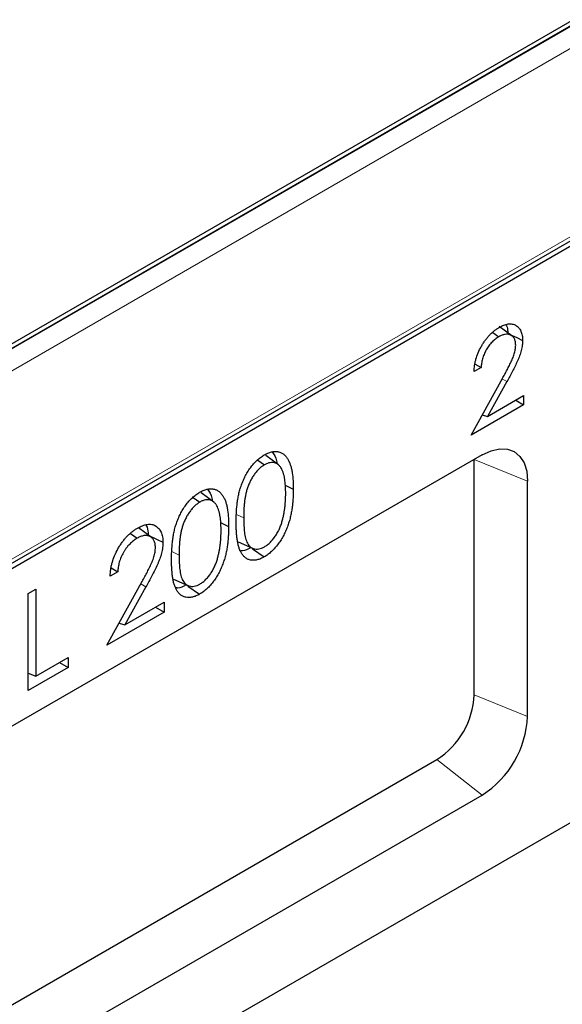
# Model space of a CAD drawing. Units: millimetres. Extents: x 0 to 420, y 0 to 297.
# Drawn here: x 161 to 178, y 66 to 97 of the extents above; entities that cross this region are included whole.
import ezdxf

# ---------------------------------------------------------------- set-up
doc = ezdxf.new("R2010")
doc.units = ezdxf.units.MM

msp = doc.modelspace()

# ---------------------------------------------------------------- linework, layer by layer
at = {"color": 7, "linetype": 'Continuous', "lineweight": 25}
for p, q in [((218.1142, 120.1391), (76.6928, 38.4983)), ((77.1261, 31.8974), (218.5475, 113.5382)), ((218.6323, 113.4166), (77.211, 31.7758)), ((220.0466, 96.256), (78.6252, 14.6152)), ((176.422, 87.3172), (176.0254, 87.6066)), ((175.8259, 87.4201), (176.02, 87.2884)), ((175.2836, 86.4288), (175.4618, 86.3244)), ((175.4618, 86.3244), (175.2457, 86.1996)), ((175.1531, 84.2207), (176.0871, 85.9109)), ((176.2714, 85.8942), (175.6688, 84.8037)), ((175.6688, 84.8037), (176.7895, 85.4507)), ((176.7895, 85.4507), (176.7895, 85.1654)), ((176.7895, 85.1654), (175.1531, 84.2207)), ((176.5425, 85.3081), (176.7895, 85.1654)), ((175.5027, 84.8534), (175.6688, 84.8037)), ((175.4988, 83.6038), (150.043, 68.9084)), ((169.1449, 83.2949), (168.7494, 83.5834)), ((168.4979, 83.4373), (168.7102, 83.2933)), ((175.2495, 76.1107), (175.2495, 83.4596)), ((169.3531, 82.6525), (169.6064, 82.5298)), ((176.913, 75.4382), (176.913, 82.7871)), ((167.1301, 82.1317), (166.7346, 82.4203)), ((166.4831, 82.2742), (166.6954, 82.1302)), ((167.3383, 81.4893), (167.5916, 81.3667)), ((164.5288, 81.1445), (164.7399, 81.0013)), ((165.1771, 81.0325), (164.7805, 81.322)), ((167.8896, 80.8882), (168.3383, 80.6897)), ((168.3386, 80.666), (168.7023, 80.4192)), ((164.1328, 79.9528), (163.8978, 79.8171)), ((163.9258, 80.0741), (164.1328, 79.9528)), ((165.8748, 79.7251), (166.3235, 79.5266)), ((161.3457, 79.2745), (161.5808, 79.4102)), ((161.3457, 76.2499), (161.3457, 79.2745)), ((161.5808, 79.4102), (161.5808, 76.6958)), ((163.797, 77.665), (164.8128, 79.5032)), ((165.0133, 79.485), (164.3579, 78.299)), ((166.3238, 79.5029), (166.6875, 79.2561)), ((164.3579, 78.299), (165.5768, 79.0027)), ((165.5768, 79.0027), (165.5768, 78.6924)), ((165.5768, 78.6924), (163.797, 77.665)), ((165.3081, 78.8476), (165.5768, 78.6924)), ((164.1773, 78.3531), (164.3579, 78.299)), ((161.5808, 76.6958), (162.5882, 77.2774)), ((162.3195, 77.1223), (162.5882, 76.9672)), ((162.5882, 77.2774), (162.5882, 76.9672)), ((162.5882, 76.9672), (161.3457, 76.2499)), ((161.3457, 76.7878), (161.5808, 76.6958)), ((161.3511, 76.7857), (161.3457, 76.7826)), ((148.6288, 59.3978), (174.0846, 74.0931)), ((150.043, 58.2934), (175.4988, 72.9888))]:
    msp.add_line(p, q, dxfattribs=at)
at = {"color": 8, "linetype": 'Continuous', "lineweight": 18}
for p, q in [((218.3141, 120.1193), (76.8928, 38.4785)), ((218.339, 120.105), (76.9177, 38.4642)), ((218.6323, 119.5969), (77.211, 37.9561)), ((77.211, 32.085), (218.6323, 113.7258)), ((176.1243, 85.9785), (176.2714, 85.8942)), ((176.913, 82.7871), (175.2495, 83.4596)), ((167.8407, 81.7463), (168.0617, 81.6393)), ((165.8259, 80.5832), (166.0469, 80.4761)), ((164.8533, 79.5766), (165.0133, 79.485)), ((175.2495, 76.1107), (176.913, 75.4382)), ((175.4988, 72.9888), (174.0846, 74.0931))]:
    msp.add_line(p, q, dxfattribs=at)
at = {"color": 7, "linetype": 'Continuous', "lineweight": 25, "flags": 128}
for points in [[(176.4366, 87.3294), (176.5741, 87.2627), (176.7587, 87.1733)], [(175.4988, 83.6038), (175.7747, 83.7317), (176.04, 83.7919), (176.2845, 83.7821), (176.4988, 83.7028), (176.6747, 83.5568), (176.8054, 83.3499), (176.8859, 83.09), (176.913, 82.7871)], [(165.1869, 81.0487), (165.2202, 81.0326), (165.3586, 80.9655), (165.5432, 80.8761)]]:
    msp.add_lwpolyline(points, dxfattribs=at)
at = {"color": 7, "linetype": 'Continuous', "lineweight": 25}
for centre, radius in [((172.7204, 76.2258), 2.5316), ((173.8426, 75.578), 3.0736)]:
    msp.add_arc(centre, radius, 302.60548, 357.39452, dxfattribs=at)
for points, knots in [([(175.2457, 86.1996), (175.247, 86.2304), (175.2482, 86.2612), (175.2532, 86.324), (175.2569, 86.356), (175.2664, 86.4207), (175.272, 86.4534), (175.2858, 86.5194), (175.294, 86.5528), (175.3222, 86.6533), (175.3454, 86.721), (175.4013, 86.8549), (175.4341, 86.9211), (175.4882, 87.0175), (175.5071, 87.0493), (175.5466, 87.1114), (175.5672, 87.1418), (175.6102, 87.2008), (175.6324, 87.2294), (175.6781, 87.2848), (175.7016, 87.3116), (175.7497, 87.3625), (175.7744, 87.3866), (175.8245, 87.4324), (175.8499, 87.4541), (175.9011, 87.4949), (175.927, 87.5139), (175.979, 87.5486), (176.005, 87.5643), (176.0311, 87.5801)], [0, 0, 0, 0, 0.0625, 0.0625, 0.125, 0.125, 0.1875, 0.1875, 0.25, 0.25, 0.375, 0.375, 0.5, 0.5, 0.5625, 0.5625, 0.625, 0.625, 0.6875, 0.6875, 0.75, 0.75, 0.8125, 0.8125, 0.875, 0.875, 0.9375, 0.9375, 1, 1, 1, 1]), ([(176.0311, 87.5801), (176.0549, 87.5931), (176.0786, 87.6062), (176.126, 87.6297), (176.1496, 87.64), (176.2199, 87.667), (176.2663, 87.6805), (176.333, 87.69), (176.3547, 87.6913), (176.3969, 87.6904), (176.4174, 87.6883), (176.4571, 87.6812), (176.4765, 87.6763), (176.5133, 87.6629), (176.5306, 87.6541), (176.5638, 87.634), (176.5798, 87.6229), (176.61, 87.598), (176.6242, 87.5841), (176.6506, 87.5538), (176.663, 87.5375), (176.6858, 87.5025), (176.6963, 87.4839), (176.7145, 87.4438), (176.7222, 87.4222), (176.7356, 87.3773), (176.7413, 87.3539), (176.7502, 87.3052), (176.7534, 87.2797), (176.7572, 87.2273), (176.7579, 87.2003), (176.7587, 87.1733)], [0, 0, 0, 0, 0.0625, 0.0625, 0.125, 0.125, 0.25, 0.25, 0.3125, 0.3125, 0.375, 0.375, 0.4375, 0.4375, 0.5, 0.5, 0.5625, 0.5625, 0.625, 0.625, 0.6875, 0.6875, 0.75, 0.75, 0.8125, 0.8125, 0.875, 0.875, 0.9375, 0.9375, 1, 1, 1, 1]), ([(176.2375, 87.6631), (176.2516, 87.6399), (176.2935, 87.571), (176.2957, 87.4663), (176.2973, 87.3969)], [0, 0, 0, 0, 0.336937, 1, 1, 1, 1]), ([(176.02, 87.2884), (176.0018, 87.2773), (175.9835, 87.2662), (175.9471, 87.2421), (175.9289, 87.2291), (175.8749, 87.1871), (175.8395, 87.1554), (175.7712, 87.0858), (175.7385, 87.0476), (175.6778, 86.9655), (175.6496, 86.9221), (175.611, 86.8548), (175.5989, 86.8319), (175.5764, 86.7857), (175.566, 86.7623), (175.5467, 86.7153), (175.5377, 86.6917), (175.5214, 86.6445), (175.514, 86.6209), (175.5009, 86.574), (175.4951, 86.5506), (175.4852, 86.5043), (175.4809, 86.4813), (175.4733, 86.4356), (175.4701, 86.413), (175.4653, 86.3684), (175.4636, 86.3464), (175.4618, 86.3244)], [0, 0, 0, 0, 0.0625, 0.0625, 0.125, 0.125, 0.25, 0.25, 0.375, 0.375, 0.5, 0.5, 0.5625, 0.5625, 0.625, 0.625, 0.6875, 0.6875, 0.75, 0.75, 0.8125, 0.8125, 0.875, 0.875, 0.9375, 0.9375, 1, 1, 1, 1]), ([(176.5425, 87.0262), (176.5421, 87.0451), (176.5416, 87.064), (176.5385, 87.1003), (176.5358, 87.1176), (176.5256, 87.1679), (176.5156, 87.1989), (176.4946, 87.2388), (176.4867, 87.2511), (176.4694, 87.2738), (176.46, 87.2842), (176.4401, 87.3033), (176.4296, 87.312), (176.4072, 87.3274), (176.3955, 87.3341), (176.371, 87.3457), (176.3582, 87.3506), (176.3319, 87.3587), (176.3183, 87.3618), (176.2761, 87.3677), (176.2461, 87.3672), (176.1995, 87.3602), (176.1837, 87.3569), (176.1516, 87.3481), (176.1354, 87.3426), (176.1027, 87.33), (176.0862, 87.3228), (176.0532, 87.3065), (176.0366, 87.2975), (176.02, 87.2884)], [0, 0, 0, 0, 0.0625, 0.0625, 0.125, 0.125, 0.25, 0.25, 0.3125, 0.3125, 0.375, 0.375, 0.4375, 0.4375, 0.5, 0.5, 0.5625, 0.5625, 0.625, 0.625, 0.75, 0.75, 0.8125, 0.8125, 0.875, 0.875, 0.9375, 0.9375, 1, 1, 1, 1]), ([(176.0871, 85.9109), (176.1127, 85.9567), (176.1384, 86.0024), (176.1891, 86.0942), (176.2143, 86.1402), (176.2639, 86.2325), (176.2886, 86.2787), (176.3246, 86.3484), (176.3364, 86.3718), (176.3597, 86.4185), (176.3714, 86.4419), (176.3944, 86.4888), (176.4056, 86.5123), (176.427, 86.5596), (176.4374, 86.5834), (176.4574, 86.631), (176.4668, 86.6549), (176.4841, 86.7028), (176.492, 86.7268), (176.5134, 86.7985), (176.5246, 86.8461), (176.5355, 86.9154), (176.538, 86.9381), (176.5411, 86.9825), (176.5418, 87.0044), (176.5425, 87.0262)], [0, 0, 0, 0, 0.125, 0.125, 0.25, 0.25, 0.375, 0.375, 0.4375, 0.4375, 0.5, 0.5, 0.5625, 0.5625, 0.625, 0.625, 0.6875, 0.6875, 0.75, 0.75, 0.875, 0.875, 0.9375, 0.9375, 1, 1, 1, 1]), ([(176.7587, 87.1733), (176.7579, 87.1483), (176.7572, 87.1234), (176.7543, 87.0728), (176.7521, 87.0472), (176.7453, 86.9949), (176.7409, 86.9683), (176.7304, 86.9147), (176.7245, 86.8877), (176.7041, 86.8062), (176.687, 86.7513), (176.6568, 86.669), (176.6459, 86.6417), (176.6233, 86.5872), (176.6116, 86.56), (176.5753, 86.4786), (176.5497, 86.4247), (176.4969, 86.3175), (176.4698, 86.2641), (176.4147, 86.1577), (176.3865, 86.1048), (176.3293, 85.9993), (176.3003, 85.9467), (176.2714, 85.8942)], [0, 0, 0, 0, 0.0625, 0.0625, 0.125, 0.125, 0.1875, 0.1875, 0.25, 0.25, 0.375, 0.375, 0.4375, 0.4375, 0.5, 0.5, 0.625, 0.625, 0.75, 0.75, 0.875, 0.875, 1, 1, 1, 1]), ([(167.8266, 81.5024), (167.8269, 81.5467), (167.8271, 81.591), (167.8288, 81.6803), (167.8304, 81.7253), (167.837, 81.8614), (167.844, 81.9535), (167.8592, 82.0936), (167.865, 82.1407), (167.8798, 82.2359), (167.8886, 82.284), (167.9087, 82.3808), (167.9202, 82.4296), (167.9469, 82.5278), (167.962, 82.5772), (167.9871, 82.6513), (167.9959, 82.676), (168.0147, 82.7253), (168.0246, 82.7499), (168.045, 82.7991), (168.0556, 82.8236), (168.0778, 82.8724), (168.0894, 82.8966), (168.1137, 82.9448), (168.1262, 82.9688), (168.1523, 83.0162), (168.1659, 83.0395), (168.1942, 83.0856), (168.2088, 83.1083), (168.2388, 83.1531), (168.2543, 83.175), (168.3018, 83.2395), (168.335, 83.281), (168.3865, 83.3399), (168.404, 83.3589), (168.4397, 83.3955), (168.4578, 83.4131), (168.4944, 83.4472), (168.5129, 83.4637), (168.5502, 83.4949), (168.569, 83.5098), (168.6069, 83.538), (168.6259, 83.5514), (168.6641, 83.5761), (168.6832, 83.5875), (168.7023, 83.599)], [0, 0, 0, 0, 0.0625, 0.0625, 0.125, 0.125, 0.25, 0.25, 0.3125, 0.3125, 0.375, 0.375, 0.4375, 0.4375, 0.5, 0.5, 0.53125, 0.53125, 0.5625, 0.5625, 0.59375, 0.59375, 0.625, 0.625, 0.65625, 0.65625, 0.6875, 0.6875, 0.71875, 0.71875, 0.75, 0.75, 0.8125, 0.8125, 0.84375, 0.84375, 0.875, 0.875, 0.90625, 0.90625, 0.9375, 0.9375, 0.96875, 0.96875, 1, 1, 1, 1]), ([(168.7023, 83.599), (168.7216, 83.6097), (168.7409, 83.6204), (168.7793, 83.64), (168.7985, 83.6488), (168.8367, 83.6645), (168.8556, 83.6715), (168.8933, 83.6837), (168.9119, 83.6887), (168.9488, 83.6972), (168.9671, 83.7006), (169.0031, 83.7056), (169.0208, 83.707), (169.0556, 83.708), (169.0727, 83.7076), (169.1062, 83.7051), (169.1226, 83.7028), (169.1546, 83.6964), (169.1702, 83.6923), (169.2006, 83.6827), (169.2154, 83.677), (169.2583, 83.6569), (169.2848, 83.6399), (169.3221, 83.6104), (169.3341, 83.5999), (169.357, 83.5773), (169.3679, 83.5653), (169.3889, 83.5401), (169.3991, 83.527), (169.4184, 83.4998), (169.4276, 83.4855), (169.445, 83.4559), (169.4534, 83.4406), (169.4695, 83.4096), (169.4773, 83.3937), (169.4919, 83.361), (169.4987, 83.3441), (169.5115, 83.3095), (169.5175, 83.2918), (169.5346, 83.2379), (169.5444, 83.2005), (169.561, 83.1232), (169.5681, 83.0835), (169.5862, 82.9622), (169.5944, 82.8784), (169.6018, 82.7495), (169.6034, 82.7059), (169.6055, 82.6182), (169.6059, 82.574), (169.6064, 82.5298)], [0, 0, 0, 0, 0.03125, 0.03125, 0.0625, 0.0625, 0.09375, 0.09375, 0.125, 0.125, 0.15625, 0.15625, 0.1875, 0.1875, 0.21875, 0.21875, 0.25, 0.25, 0.28125, 0.28125, 0.3125, 0.3125, 0.375, 0.375, 0.40625, 0.40625, 0.4375, 0.4375, 0.46875, 0.46875, 0.5, 0.5, 0.53125, 0.53125, 0.5625, 0.5625, 0.59375, 0.59375, 0.625, 0.625, 0.6875, 0.6875, 0.75, 0.75, 0.875, 0.875, 0.9375, 0.9375, 1, 1, 1, 1]), ([(168.9528, 83.6968), (169.0062, 83.6132), (169.0731, 83.5085), (169.0922, 83.3603), (169.096, 83.3305)], [0, 0, 0, 0, 0.79907496, 1, 1, 1, 1]), ([(168.7102, 83.2933), (168.6802, 83.2742), (168.6503, 83.255), (168.591, 83.2101), (168.5618, 83.1844), (168.5054, 83.1282), (168.4781, 83.0977), (168.4256, 83.0339), (168.4002, 83.0006), (168.364, 82.9489), (168.3522, 82.9314), (168.3296, 82.8956), (168.3187, 82.8774), (168.2978, 82.8405), (168.2877, 82.8218), (168.2684, 82.7842), (168.2593, 82.7652), (168.2328, 82.7079), (168.2166, 82.6694), (168.1872, 82.5921), (168.1742, 82.5533), (168.1506, 82.476), (168.14, 82.4375), (168.122, 82.361), (168.1147, 82.3232), (168.1049, 82.2669), (168.1017, 82.2481), (168.096, 82.2108), (168.0934, 82.1923), (168.0865, 82.137), (168.0829, 82.1005), (168.0762, 82.0279), (168.0733, 81.9918), (168.0689, 81.9202), (168.0671, 81.8846), (168.0641, 81.8137), (168.063, 81.7784), (168.0618, 81.7086), (168.0618, 81.6739), (168.0617, 81.6393)], [0, 0, 0, 0, 0.0625, 0.0625, 0.125, 0.125, 0.1875, 0.1875, 0.25, 0.25, 0.28125, 0.28125, 0.3125, 0.3125, 0.34375, 0.34375, 0.375, 0.375, 0.4375, 0.4375, 0.5, 0.5, 0.5625, 0.5625, 0.625, 0.625, 0.65625, 0.65625, 0.6875, 0.6875, 0.75, 0.75, 0.8125, 0.8125, 0.875, 0.875, 0.9375, 0.9375, 1, 1, 1, 1]), ([(169.3713, 82.3953), (169.3709, 82.4297), (169.3705, 82.464), (169.3692, 82.5324), (169.3682, 82.5665), (169.3646, 82.6334), (169.3618, 82.6663), (169.3558, 82.7317), (169.3526, 82.7642), (169.3462, 82.8119), (169.3438, 82.8276), (169.3387, 82.8588), (169.3361, 82.8743), (169.3305, 82.9051), (169.3276, 82.9203), (169.321, 82.9503), (169.3174, 82.965), (169.3095, 82.9939), (169.3054, 83.0081), (169.2967, 83.0362), (169.2922, 83.0501), (169.2779, 83.0911), (169.2671, 83.1172), (169.2431, 83.1667), (169.23, 83.1903), (169.2084, 83.2233), (169.2009, 83.2339), (169.185, 83.2541), (169.1767, 83.2638), (169.1594, 83.282), (169.1503, 83.2905), (169.1311, 83.3061), (169.1211, 83.3131), (169.1003, 83.3261), (169.0896, 83.3321), (169.0673, 83.3422), (169.0556, 83.3464), (169.0197, 83.3568), (168.9943, 83.3609), (168.9419, 83.3641), (168.9147, 83.3635), (168.8585, 83.3551), (168.8293, 83.3473), (168.7702, 83.3242), (168.7402, 83.3087), (168.7102, 83.2933)], [0, 0, 0, 0, 0.0625, 0.0625, 0.125, 0.125, 0.1875, 0.1875, 0.25, 0.25, 0.28125, 0.28125, 0.3125, 0.3125, 0.34375, 0.34375, 0.375, 0.375, 0.40625, 0.40625, 0.4375, 0.4375, 0.5, 0.5, 0.5625, 0.5625, 0.59375, 0.59375, 0.625, 0.625, 0.65625, 0.65625, 0.6875, 0.6875, 0.71875, 0.71875, 0.75, 0.75, 0.8125, 0.8125, 0.875, 0.875, 0.9375, 0.9375, 1, 1, 1, 1]), ([(165.8118, 80.3392), (165.8121, 80.3835), (165.8123, 80.4278), (165.814, 80.5171), (165.8156, 80.5622), (165.8222, 80.6983), (165.8292, 80.7904), (165.8444, 80.9305), (165.8502, 80.9775), (165.865, 81.0728), (165.8738, 81.1209), (165.8939, 81.2177), (165.9054, 81.2665), (165.9321, 81.3647), (165.9472, 81.4141), (165.9723, 81.4882), (165.9811, 81.5129), (165.9999, 81.5622), (166.0098, 81.5868), (166.0302, 81.636), (166.0408, 81.6605), (166.063, 81.7093), (166.0746, 81.7335), (166.0989, 81.7817), (166.1114, 81.8057), (166.1375, 81.853), (166.1511, 81.8764), (166.1794, 81.9225), (166.194, 81.9452), (166.224, 81.99), (166.2395, 82.0119), (166.287, 82.0764), (166.3202, 82.1178), (166.3717, 82.1768), (166.3892, 82.1958), (166.4249, 82.2323), (166.443, 82.2499), (166.4796, 82.2841), (166.4981, 82.3006), (166.5354, 82.3318), (166.5542, 82.3466), (166.5921, 82.3749), (166.6111, 82.3883), (166.6493, 82.413), (166.6684, 82.4244), (166.6875, 82.4358)], [0, 0, 0, 0, 0.0625, 0.0625, 0.125, 0.125, 0.25, 0.25, 0.3125, 0.3125, 0.375, 0.375, 0.4375, 0.4375, 0.5, 0.5, 0.53125, 0.53125, 0.5625, 0.5625, 0.59375, 0.59375, 0.625, 0.625, 0.65625, 0.65625, 0.6875, 0.6875, 0.71875, 0.71875, 0.75, 0.75, 0.8125, 0.8125, 0.84375, 0.84375, 0.875, 0.875, 0.90625, 0.90625, 0.9375, 0.9375, 0.96875, 0.96875, 1, 1, 1, 1]), ([(166.6875, 82.4358), (166.7068, 82.4466), (166.7261, 82.4573), (166.7645, 82.4769), (166.7837, 82.4857), (166.8219, 82.5014), (166.8408, 82.5084), (166.8785, 82.5205), (166.8971, 82.5256), (166.934, 82.5341), (166.9523, 82.5375), (166.9883, 82.5424), (167.006, 82.5439), (167.0408, 82.5449), (167.0579, 82.5445), (167.0914, 82.542), (167.1078, 82.5397), (167.1397, 82.5332), (167.1554, 82.5292), (167.1858, 82.5196), (167.2006, 82.5139), (167.2435, 82.4938), (167.27, 82.4768), (167.3073, 82.4473), (167.3193, 82.4368), (167.3422, 82.4142), (167.3531, 82.4021), (167.3741, 82.377), (167.3843, 82.3639), (167.4036, 82.3366), (167.4128, 82.3224), (167.4302, 82.2928), (167.4386, 82.2775), (167.4547, 82.2465), (167.4625, 82.2306), (167.4771, 82.1979), (167.4839, 82.181), (167.4967, 82.1464), (167.5027, 82.1287), (167.5198, 82.0748), (167.5296, 82.0374), (167.5462, 81.9601), (167.5533, 81.9204), (167.5714, 81.7991), (167.5796, 81.7152), (167.587, 81.5863), (167.5886, 81.5428), (167.5907, 81.4551), (167.5911, 81.4109), (167.5916, 81.3667)], [0, 0, 0, 0, 0.03125, 0.03125, 0.0625, 0.0625, 0.09375, 0.09375, 0.125, 0.125, 0.15625, 0.15625, 0.1875, 0.1875, 0.21875, 0.21875, 0.25, 0.25, 0.28125, 0.28125, 0.3125, 0.3125, 0.375, 0.375, 0.40625, 0.40625, 0.4375, 0.4375, 0.46875, 0.46875, 0.5, 0.5, 0.53125, 0.53125, 0.5625, 0.5625, 0.59375, 0.59375, 0.625, 0.625, 0.6875, 0.6875, 0.75, 0.75, 0.875, 0.875, 0.9375, 0.9375, 1, 1, 1, 1]), ([(166.938, 82.5337), (166.9914, 82.4501), (167.0583, 82.3454), (167.0774, 82.1972), (167.0812, 82.1674)], [0, 0, 0, 0, 0.799075, 1, 1, 1, 1]), ([(169.6064, 82.5298), (169.6054, 82.4404), (169.6043, 82.3508), (169.5967, 82.2134), (169.5933, 82.1672), (169.5851, 82.0741), (169.5804, 82.0272), (169.5684, 81.9325), (169.5611, 81.8846), (169.5441, 81.7882), (169.5347, 81.7396), (169.5183, 81.6662), (169.5123, 81.6416), (169.4993, 81.5923), (169.4924, 81.5675), (169.4704, 81.4932), (169.4543, 81.4435), (169.4277, 81.369), (169.4185, 81.3442), (169.3993, 81.2946), (169.3892, 81.2698), (169.3576, 81.1958), (169.3348, 81.1467), (169.2975, 81.0743), (169.2844, 81.0504), (169.2575, 81.0031), (169.2437, 80.9796), (169.2007, 80.9103), (169.1702, 80.8654), (169.122, 80.8009), (169.1056, 80.7797), (169.0722, 80.7383), (169.0552, 80.7181), (169.0203, 80.6792), (169.0026, 80.6603), (168.9667, 80.6235), (168.9485, 80.6057), (168.9117, 80.5715), (168.893, 80.5552), (168.8554, 80.5241), (168.8365, 80.5093), (168.7984, 80.4807), (168.7792, 80.4671), (168.7409, 80.4421), (168.7216, 80.4307), (168.7023, 80.4192)], [0, 0, 0, 0, 0.125, 0.125, 0.1875, 0.1875, 0.25, 0.25, 0.3125, 0.3125, 0.375, 0.375, 0.40625, 0.40625, 0.4375, 0.4375, 0.5, 0.5, 0.53125, 0.53125, 0.5625, 0.5625, 0.625, 0.625, 0.65625, 0.65625, 0.6875, 0.6875, 0.75, 0.75, 0.78125, 0.78125, 0.8125, 0.8125, 0.84375, 0.84375, 0.875, 0.875, 0.90625, 0.90625, 0.9375, 0.9375, 0.96875, 0.96875, 1, 1, 1, 1]), ([(169.2722, 81.5777), (169.2811, 81.6133), (169.29, 81.649), (169.3061, 81.7199), (169.3134, 81.7552), (169.326, 81.8252), (169.3315, 81.86), (169.3418, 81.9292), (169.3463, 81.9636), (169.3537, 82.0317), (169.3568, 82.0655), (169.3622, 82.1327), (169.3645, 82.1662), (169.3681, 82.2325), (169.3693, 82.2654), (169.3708, 82.3306), (169.3711, 82.3629), (169.3713, 82.3953)], [0, 0, 0, 0, 0.125, 0.125, 0.25, 0.25, 0.375, 0.375, 0.5, 0.5, 0.625, 0.625, 0.75, 0.75, 0.875, 0.875, 1, 1, 1, 1]), ([(166.6954, 82.1302), (166.6654, 82.111), (166.6355, 82.0919), (166.5762, 82.047), (166.547, 82.0213), (166.4906, 81.9651), (166.4633, 81.9346), (166.4108, 81.8708), (166.3854, 81.8375), (166.3492, 81.7858), (166.3374, 81.7683), (166.3148, 81.7325), (166.3039, 81.7143), (166.283, 81.6774), (166.2729, 81.6587), (166.2536, 81.6211), (166.2445, 81.6021), (166.218, 81.5448), (166.2018, 81.5063), (166.1724, 81.4289), (166.1594, 81.3902), (166.1358, 81.3129), (166.1252, 81.2744), (166.1072, 81.1979), (166.0999, 81.1601), (166.09, 81.1037), (166.0869, 81.085), (166.0812, 81.0477), (166.0786, 81.0292), (166.0717, 80.9739), (166.0681, 80.9374), (166.0614, 80.8647), (166.0585, 80.8286), (166.0541, 80.757), (166.0523, 80.7215), (166.0493, 80.6506), (166.0482, 80.6153), (166.047, 80.5455), (166.047, 80.5108), (166.0469, 80.4761)], [0, 0, 0, 0, 0.0625, 0.0625, 0.125, 0.125, 0.1875, 0.1875, 0.25, 0.25, 0.28125, 0.28125, 0.3125, 0.3125, 0.34375, 0.34375, 0.375, 0.375, 0.4375, 0.4375, 0.5, 0.5, 0.5625, 0.5625, 0.625, 0.625, 0.65625, 0.65625, 0.6875, 0.6875, 0.75, 0.75, 0.8125, 0.8125, 0.875, 0.875, 0.9375, 0.9375, 1, 1, 1, 1]), ([(167.3565, 81.2322), (167.3561, 81.2665), (167.3557, 81.3009), (167.3544, 81.3693), (167.3534, 81.4033), (167.3498, 81.4703), (167.347, 81.5032), (167.341, 81.5686), (167.3378, 81.6011), (167.3314, 81.6488), (167.329, 81.6645), (167.3239, 81.6956), (167.3213, 81.7111), (167.3157, 81.7419), (167.3128, 81.7572), (167.3062, 81.7872), (167.3026, 81.8019), (167.2947, 81.8307), (167.2906, 81.845), (167.2819, 81.8731), (167.2774, 81.887), (167.2631, 81.9279), (167.2523, 81.954), (167.2283, 82.0036), (167.2152, 82.0272), (167.1936, 82.0602), (167.1861, 82.0708), (167.1702, 82.091), (167.1619, 82.1007), (167.1446, 82.1189), (167.1355, 82.1274), (167.1163, 82.1429), (167.1063, 82.15), (167.0855, 82.163), (167.0748, 82.1689), (167.0525, 82.1791), (167.0408, 82.1833), (167.0049, 82.1937), (166.9795, 82.1978), (166.927, 82.201), (166.8999, 82.2004), (166.8437, 82.192), (166.8145, 82.1842), (166.7554, 82.1611), (166.7254, 82.1456), (166.6954, 82.1302)], [0, 0, 0, 0, 0.0625, 0.0625, 0.125, 0.125, 0.1875, 0.1875, 0.25, 0.25, 0.28125, 0.28125, 0.3125, 0.3125, 0.34375, 0.34375, 0.375, 0.375, 0.40625, 0.40625, 0.4375, 0.4375, 0.5, 0.5, 0.5625, 0.5625, 0.59375, 0.59375, 0.625, 0.625, 0.65625, 0.65625, 0.6875, 0.6875, 0.71875, 0.71875, 0.75, 0.75, 0.8125, 0.8125, 0.875, 0.875, 0.9375, 0.9375, 1, 1, 1, 1]), ([(164.752, 81.3185), (164.7778, 81.3327), (164.8036, 81.3469), (164.8552, 81.3724), (164.8808, 81.3836), (164.9573, 81.413), (165.0077, 81.4277), (165.0802, 81.438), (165.1039, 81.4394), (165.1498, 81.4385), (165.172, 81.4362), (165.2153, 81.4285), (165.2363, 81.4232), (165.2763, 81.4085), (165.2952, 81.399), (165.3313, 81.3772), (165.3487, 81.365), (165.3815, 81.338), (165.3969, 81.3228), (165.4257, 81.2899), (165.4392, 81.2722), (165.464, 81.2341), (165.4754, 81.2139), (165.4952, 81.1702), (165.5036, 81.1468), (165.5181, 81.0979), (165.5243, 81.0725), (165.534, 81.0195), (165.5375, 80.9919), (165.5417, 80.9348), (165.5424, 80.9055), (165.5432, 80.8761)], [0, 0, 0, 0, 0.0625, 0.0625, 0.125, 0.125, 0.25, 0.25, 0.3125, 0.3125, 0.375, 0.375, 0.4375, 0.4375, 0.5, 0.5, 0.5625, 0.5625, 0.625, 0.625, 0.6875, 0.6875, 0.75, 0.75, 0.8125, 0.8125, 0.875, 0.875, 0.9375, 0.9375, 1, 1, 1, 1]), ([(168.7023, 80.4192), (168.6832, 80.4086), (168.6641, 80.3979), (168.626, 80.3786), (168.607, 80.37), (168.5692, 80.3546), (168.5504, 80.3477), (168.5131, 80.3358), (168.4946, 80.3308), (168.458, 80.3224), (168.4399, 80.3189), (168.4042, 80.3142), (168.3868, 80.313), (168.3353, 80.3126), (168.3021, 80.3154), (168.2546, 80.325), (168.2392, 80.3292), (168.2093, 80.3394), (168.1947, 80.3453), (168.1666, 80.3588), (168.153, 80.3665), (168.127, 80.3839), (168.1146, 80.3935), (168.0787, 80.4244), (168.0565, 80.4475), (168.0157, 80.4986), (167.9973, 80.5267), (167.9636, 80.5864), (167.9484, 80.6182), (167.9215, 80.6853), (167.9098, 80.7205), (167.8893, 80.7937), (167.8809, 80.832), (167.8665, 80.9103), (167.8603, 80.9502), (167.8495, 81.0314), (167.845, 81.0725), (167.8377, 81.1561), (167.8348, 81.1985), (167.8304, 81.284), (167.8288, 81.3272), (167.8271, 81.4144), (167.8269, 81.4584), (167.8266, 81.5024)], [0, 0, 0, 0, 0.03125, 0.03125, 0.0625, 0.0625, 0.09375, 0.09375, 0.125, 0.125, 0.15625, 0.15625, 0.1875, 0.1875, 0.25, 0.25, 0.28125, 0.28125, 0.3125, 0.3125, 0.34375, 0.34375, 0.375, 0.375, 0.4375, 0.4375, 0.5, 0.5, 0.5625, 0.5625, 0.625, 0.625, 0.6875, 0.6875, 0.75, 0.75, 0.8125, 0.8125, 0.875, 0.875, 0.9375, 0.9375, 1, 1, 1, 1]), ([(168.0617, 81.6393), (168.0618, 81.6047), (168.0619, 81.5701), (168.063, 81.5016), (168.0641, 81.4677), (168.0672, 81.4003), (168.069, 81.3668), (168.0734, 81.3003), (168.0759, 81.2672), (168.0824, 81.2022), (168.0865, 81.1703), (168.0961, 81.1075), (168.1014, 81.0764), (168.1142, 81.0162), (168.1218, 80.9871), (168.1399, 80.9315), (168.1504, 80.9051), (168.1741, 80.8553), (168.1872, 80.8316), (168.2161, 80.7876), (168.2323, 80.7678), (168.2592, 80.7416), (168.2685, 80.7335), (168.2878, 80.7182), (168.2978, 80.7111), (168.3189, 80.6986), (168.3299, 80.6932), (168.3526, 80.6836), (168.3642, 80.6794), (168.4241, 80.662), (168.4773, 80.6591), (168.562, 80.6726), (168.5911, 80.68), (168.6502, 80.7028), (168.6802, 80.7184), (168.7102, 80.734)], [0, 0, 0, 0, 0.0625, 0.0625, 0.125, 0.125, 0.1875, 0.1875, 0.25, 0.25, 0.3125, 0.3125, 0.375, 0.375, 0.4375, 0.4375, 0.5, 0.5, 0.5625, 0.5625, 0.625, 0.625, 0.65625, 0.65625, 0.6875, 0.6875, 0.71875, 0.71875, 0.75, 0.75, 0.875, 0.875, 0.9375, 0.9375, 1, 1, 1, 1]), ([(168.7102, 80.734), (168.7263, 80.744), (168.7424, 80.7541), (168.7663, 80.77), (168.7743, 80.7755), (168.7902, 80.7869), (168.7981, 80.7928), (168.8218, 80.8114), (168.8374, 80.8247), (168.8683, 80.8529), (168.8836, 80.8677), (168.9286, 80.9134), (168.9577, 80.9461), (168.9992, 80.9982), (169.0127, 81.0161), (169.039, 81.0526), (169.0518, 81.0712), (169.0766, 81.109), (169.0886, 81.1282), (169.1115, 81.1674), (169.1223, 81.1873), (169.1431, 81.2276), (169.1531, 81.2478), (169.1723, 81.2886), (169.1814, 81.3091), (169.2071, 81.3709), (169.2223, 81.4124), (169.2428, 81.4745), (169.2491, 81.4952), (169.261, 81.5365), (169.2666, 81.5571), (169.2722, 81.5777)], [0, 0, 0, 0, 0.0625, 0.0625, 0.09375, 0.09375, 0.125, 0.125, 0.1875, 0.1875, 0.25, 0.25, 0.375, 0.375, 0.4375, 0.4375, 0.5, 0.5, 0.5625, 0.5625, 0.625, 0.625, 0.6875, 0.6875, 0.75, 0.75, 0.875, 0.875, 0.9375, 0.9375, 1, 1, 1, 1]), ([(163.8978, 79.8171), (163.8992, 79.8507), (163.9006, 79.8842), (163.9059, 79.9524), (163.91, 79.9872), (163.9203, 80.0576), (163.9264, 80.0931), (163.9414, 80.1649), (163.9503, 80.2012), (163.981, 80.3106), (164.0063, 80.3842), (164.067, 80.5299), (164.1027, 80.6018), (164.1616, 80.7067), (164.1821, 80.7412), (164.225, 80.8088), (164.2475, 80.8418), (164.2942, 80.906), (164.3183, 80.9371), (164.368, 80.9974), (164.3936, 81.0265), (164.4459, 81.0819), (164.4728, 81.1081), (164.5272, 81.1579), (164.5548, 81.1815), (164.6106, 81.2258), (164.6387, 81.2465), (164.6953, 81.2843), (164.7236, 81.3014), (164.752, 81.3185)], [0, 0, 0, 0, 0.0625, 0.0625, 0.125, 0.125, 0.1875, 0.1875, 0.25, 0.25, 0.375, 0.375, 0.5, 0.5, 0.5625, 0.5625, 0.625, 0.625, 0.6875, 0.6875, 0.75, 0.75, 0.8125, 0.8125, 0.875, 0.875, 0.9375, 0.9375, 1, 1, 1, 1]), ([(165.0074, 81.4118), (165.0225, 81.3898), (165.0756, 81.3125), (165.0792, 81.1884), (165.0818, 81.0997)], [0, 0, 0, 0, 0.2843387, 1, 1, 1, 1]), ([(167.5916, 81.3667), (167.5906, 81.2773), (167.5895, 81.1877), (167.5819, 81.0503), (167.5785, 81.004), (167.5703, 80.911), (167.5656, 80.8641), (167.5536, 80.7694), (167.5463, 80.7215), (167.5293, 80.625), (167.5199, 80.5765), (167.5035, 80.5031), (167.4975, 80.4785), (167.4845, 80.4292), (167.4776, 80.4044), (167.4556, 80.3301), (167.4395, 80.2804), (167.4129, 80.2059), (167.4037, 80.181), (167.3845, 80.1314), (167.3744, 80.1067), (167.3428, 80.0327), (167.32, 79.9836), (167.2827, 79.9112), (167.2696, 79.8873), (167.2427, 79.84), (167.2289, 79.8165), (167.1859, 79.7472), (167.1554, 79.7023), (167.1072, 79.6378), (167.0908, 79.6166), (167.0574, 79.5752), (167.0404, 79.555), (167.0055, 79.5161), (166.9878, 79.4972), (166.9519, 79.4604), (166.9337, 79.4426), (166.8969, 79.4084), (166.8782, 79.3921), (166.8406, 79.361), (166.8217, 79.3462), (166.7836, 79.3176), (166.7644, 79.304), (166.7261, 79.279), (166.7068, 79.2676), (166.6875, 79.2561)], [0, 0, 0, 0, 0.125, 0.125, 0.1875, 0.1875, 0.25, 0.25, 0.3125, 0.3125, 0.375, 0.375, 0.40625, 0.40625, 0.4375, 0.4375, 0.5, 0.5, 0.53125, 0.53125, 0.5625, 0.5625, 0.625, 0.625, 0.65625, 0.65625, 0.6875, 0.6875, 0.75, 0.75, 0.78125, 0.78125, 0.8125, 0.8125, 0.84375, 0.84375, 0.875, 0.875, 0.90625, 0.90625, 0.9375, 0.9375, 0.96875, 0.96875, 1, 1, 1, 1]), ([(167.2574, 80.4145), (167.2663, 80.4502), (167.2752, 80.4858), (167.2913, 80.5568), (167.2986, 80.5921), (167.3112, 80.6621), (167.3167, 80.6969), (167.3269, 80.7661), (167.3315, 80.8005), (167.3389, 80.8686), (167.342, 80.9024), (167.3474, 80.9696), (167.3497, 81.003), (167.3533, 81.0694), (167.3545, 81.1023), (167.356, 81.1675), (167.3563, 81.1998), (167.3565, 81.2322)], [0, 0, 0, 0, 0.125, 0.125, 0.25, 0.25, 0.375, 0.375, 0.5, 0.5, 0.625, 0.625, 0.75, 0.75, 0.875, 0.875, 1, 1, 1, 1]), ([(164.7399, 81.0013), (164.72, 80.9892), (164.7002, 80.9771), (164.6606, 80.9509), (164.6408, 80.9367), (164.582, 80.8911), (164.5435, 80.8567), (164.4879, 80.7999), (164.4697, 80.7801), (164.4343, 80.7386), (164.4172, 80.717), (164.3842, 80.6724), (164.3683, 80.6494), (164.3377, 80.6024), (164.323, 80.5785), (164.2951, 80.5297), (164.2819, 80.5048), (164.2575, 80.4545), (164.2461, 80.4291), (164.2251, 80.378), (164.2154, 80.3524), (164.1976, 80.301), (164.1895, 80.2754), (164.1753, 80.2243), (164.1691, 80.1989), (164.1583, 80.1485), (164.1536, 80.1235), (164.1453, 80.0738), (164.1419, 80.0492), (164.1366, 80.0007), (164.1347, 79.9768), (164.1328, 79.9528)], [0, 0, 0, 0, 0.0625, 0.0625, 0.125, 0.125, 0.25, 0.25, 0.3125, 0.3125, 0.375, 0.375, 0.4375, 0.4375, 0.5, 0.5, 0.5625, 0.5625, 0.625, 0.625, 0.6875, 0.6875, 0.75, 0.75, 0.8125, 0.8125, 0.875, 0.875, 0.9375, 0.9375, 1, 1, 1, 1]), ([(165.3081, 80.7161), (165.3077, 80.7367), (165.3072, 80.7572), (165.3038, 80.7967), (165.3009, 80.8156), (165.2934, 80.852), (165.2889, 80.8696), (165.2778, 80.9028), (165.2712, 80.9184), (165.256, 80.9474), (165.2474, 80.9607), (165.2286, 80.9854), (165.2184, 80.9967), (165.1968, 81.0175), (165.1853, 81.027), (165.161, 81.0436), (165.1482, 81.0509), (165.1216, 81.0636), (165.1077, 81.0689), (165.0791, 81.0777), (165.0643, 81.0811), (165.0184, 81.0875), (164.9858, 81.0869), (164.9351, 81.0794), (164.9179, 81.0758), (164.883, 81.0661), (164.8653, 81.0602), (164.8298, 81.0465), (164.8119, 81.0387), (164.7759, 81.021), (164.7579, 81.0111), (164.7399, 81.0013)], [0, 0, 0, 0, 0.0625, 0.0625, 0.125, 0.125, 0.1875, 0.1875, 0.25, 0.25, 0.3125, 0.3125, 0.375, 0.375, 0.4375, 0.4375, 0.5, 0.5, 0.5625, 0.5625, 0.625, 0.625, 0.75, 0.75, 0.8125, 0.8125, 0.875, 0.875, 0.9375, 0.9375, 1, 1, 1, 1]), ([(165.5432, 80.8761), (165.5424, 80.8489), (165.5416, 80.8218), (165.5385, 80.7668), (165.536, 80.7389), (165.5286, 80.682), (165.5238, 80.6531), (165.5125, 80.5948), (165.506, 80.5654), (165.4839, 80.4769), (165.4653, 80.4171), (165.4324, 80.3277), (165.4206, 80.298), (165.396, 80.2386), (165.3832, 80.2091), (165.3438, 80.1206), (165.316, 80.0619), (165.2585, 79.9453), (165.2291, 79.8872), (165.1691, 79.7716), (165.1385, 79.714), (165.0763, 79.5993), (165.0448, 79.5422), (165.0133, 79.485)], [0, 0, 0, 0, 0.0625, 0.0625, 0.125, 0.125, 0.1875, 0.1875, 0.25, 0.25, 0.375, 0.375, 0.4375, 0.4375, 0.5, 0.5, 0.625, 0.625, 0.75, 0.75, 0.875, 0.875, 1, 1, 1, 1]), ([(164.8128, 79.5032), (164.8407, 79.5529), (164.8686, 79.6027), (164.9238, 79.7025), (164.9511, 79.7525), (165.0052, 79.8529), (165.032, 79.9032), (165.0711, 79.979), (165.0839, 80.0044), (165.1093, 80.0552), (165.122, 80.0807), (165.1471, 80.1317), (165.1592, 80.1572), (165.1825, 80.2087), (165.1939, 80.2345), (165.2156, 80.2863), (165.2258, 80.3123), (165.2446, 80.3644), (165.2532, 80.3905), (165.2764, 80.4685), (165.2887, 80.5202), (165.3005, 80.5957), (165.3033, 80.6203), (165.3066, 80.6686), (165.3074, 80.6924), (165.3081, 80.7161)], [0, 0, 0, 0, 0.125, 0.125, 0.25, 0.25, 0.375, 0.375, 0.4375, 0.4375, 0.5, 0.5, 0.5625, 0.5625, 0.625, 0.625, 0.6875, 0.6875, 0.75, 0.75, 0.875, 0.875, 0.9375, 0.9375, 1, 1, 1, 1]), ([(168.2781, 80.7071), (168.1887, 80.6586), (168.0783, 80.5988), (167.9883, 80.614), (167.9712, 80.6169)], [0, 0, 0, 0, 0.8097071, 1, 1, 1, 1]), ([(166.6875, 79.2561), (166.6684, 79.2455), (166.6493, 79.2348), (166.6112, 79.2155), (166.5922, 79.2069), (166.5544, 79.1914), (166.5356, 79.1846), (166.4983, 79.1727), (166.4798, 79.1677), (166.4432, 79.1593), (166.4251, 79.1558), (166.3894, 79.151), (166.372, 79.1499), (166.3205, 79.1494), (166.2873, 79.1523), (166.2398, 79.1619), (166.2244, 79.1661), (166.1945, 79.1762), (166.1799, 79.1822), (166.1518, 79.1957), (166.1382, 79.2034), (166.1122, 79.2208), (166.0998, 79.2303), (166.0639, 79.2613), (166.0417, 79.2844), (166.0009, 79.3355), (165.9825, 79.3636), (165.9488, 79.4233), (165.9336, 79.4551), (165.9067, 79.5221), (165.8949, 79.5574), (165.8745, 79.6306), (165.8661, 79.6688), (165.8517, 79.7472), (165.8455, 79.7871), (165.8347, 79.8682), (165.8302, 79.9094), (165.8229, 79.993), (165.82, 80.0354), (165.8156, 80.1209), (165.814, 80.1641), (165.8123, 80.2513), (165.8121, 80.2953), (165.8118, 80.3392)], [0, 0, 0, 0, 0.03125, 0.03125, 0.0625, 0.0625, 0.09375, 0.09375, 0.125, 0.125, 0.15625, 0.15625, 0.1875, 0.1875, 0.25, 0.25, 0.28125, 0.28125, 0.3125, 0.3125, 0.34375, 0.34375, 0.375, 0.375, 0.4375, 0.4375, 0.5, 0.5, 0.5625, 0.5625, 0.625, 0.625, 0.6875, 0.6875, 0.75, 0.75, 0.8125, 0.8125, 0.875, 0.875, 0.9375, 0.9375, 1, 1, 1, 1]), ([(166.0469, 80.4761), (166.047, 80.4416), (166.0471, 80.407), (166.0482, 80.3385), (166.0493, 80.3045), (166.0524, 80.2372), (166.0542, 80.2037), (166.0586, 80.1372), (166.0611, 80.1041), (166.0676, 80.039), (166.0717, 80.0071), (166.0813, 79.9443), (166.0866, 79.9133), (166.0994, 79.8531), (166.107, 79.824), (166.1251, 79.7684), (166.1356, 79.742), (166.1593, 79.6921), (166.1724, 79.6685), (166.2013, 79.6245), (166.2175, 79.6046), (166.2444, 79.5785), (166.2537, 79.5703), (166.273, 79.555), (166.283, 79.5479), (166.3041, 79.5355), (166.3151, 79.5301), (166.3378, 79.5205), (166.3494, 79.5163), (166.4093, 79.4989), (166.4625, 79.496), (166.5472, 79.5095), (166.5763, 79.5169), (166.6354, 79.5397), (166.6654, 79.5553), (166.6954, 79.5709)], [0, 0, 0, 0, 0.0625, 0.0625, 0.125, 0.125, 0.1875, 0.1875, 0.25, 0.25, 0.3125, 0.3125, 0.375, 0.375, 0.4375, 0.4375, 0.5, 0.5, 0.5625, 0.5625, 0.625, 0.625, 0.65625, 0.65625, 0.6875, 0.6875, 0.71875, 0.71875, 0.75, 0.75, 0.875, 0.875, 0.9375, 0.9375, 1, 1, 1, 1]), ([(166.6954, 79.5709), (166.7115, 79.5809), (166.7276, 79.591), (166.7515, 79.6069), (166.7595, 79.6124), (166.7754, 79.6238), (166.7833, 79.6297), (166.807, 79.6482), (166.8226, 79.6616), (166.8535, 79.6898), (166.8688, 79.7046), (166.9138, 79.7503), (166.9429, 79.783), (166.9844, 79.8351), (166.9979, 79.853), (167.0242, 79.8895), (167.037, 79.908), (167.0618, 79.9459), (167.0738, 79.9651), (167.0967, 80.0043), (167.1075, 80.0242), (167.1283, 80.0644), (167.1383, 80.0847), (167.1575, 80.1255), (167.1666, 80.146), (167.1923, 80.2078), (167.2075, 80.2493), (167.228, 80.3114), (167.2343, 80.3321), (167.2462, 80.3734), (167.2518, 80.3939), (167.2574, 80.4145)], [0, 0, 0, 0, 0.0625, 0.0625, 0.09375, 0.09375, 0.125, 0.125, 0.1875, 0.1875, 0.25, 0.25, 0.375, 0.375, 0.4375, 0.4375, 0.5, 0.5, 0.5625, 0.5625, 0.625, 0.625, 0.6875, 0.6875, 0.75, 0.75, 0.875, 0.875, 0.9375, 0.9375, 1, 1, 1, 1]), ([(166.2633, 79.5439), (166.1739, 79.4955), (166.0635, 79.4357), (165.9735, 79.4509), (165.9564, 79.4538)], [0, 0, 0, 0, 0.8097071, 1, 1, 1, 1])]:
    msp.add_open_spline(points, degree=3, knots=knots, dxfattribs=at)

doc.saveas('drawing.dxf')
